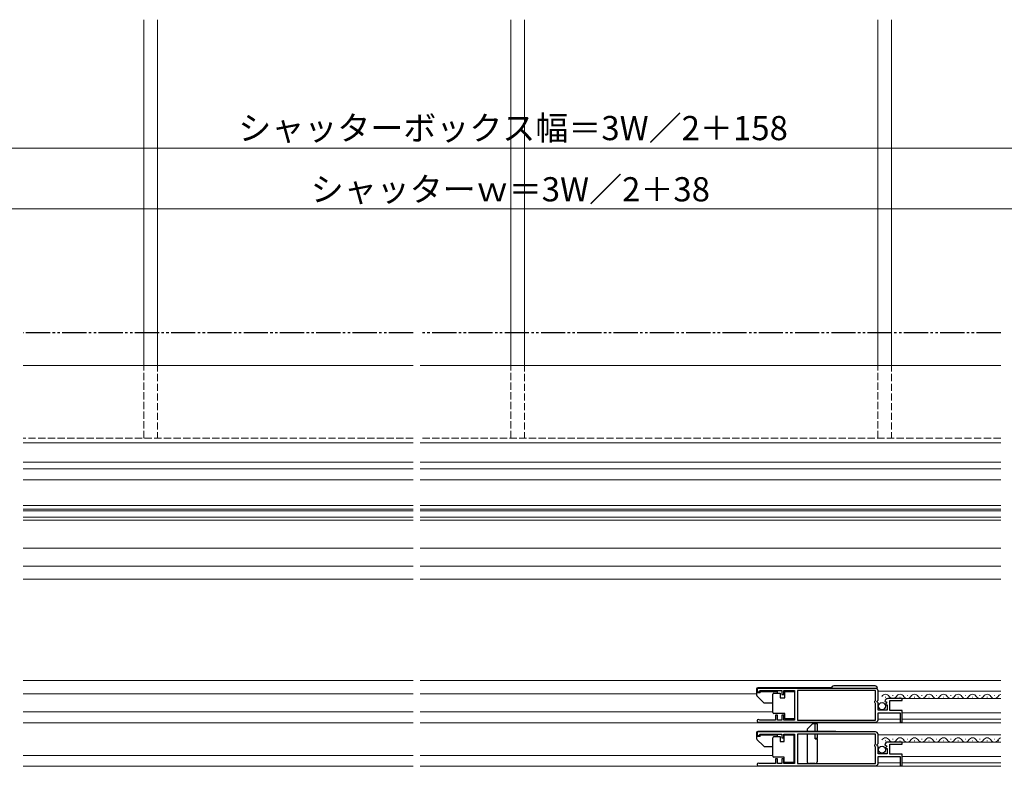
# Model space of a CAD drawing. Extents: x 0 to 1403, y 0 to 2150.
# Drawn here: x 476 to 883, y 432 to 741 of the extents above; entities that cross this region are included whole.
import ezdxf

# ---------------------------------------------------------------- set-up
doc = ezdxf.new("R2010")
doc.units = 0
doc.linetypes.add('YDIVIDE_1', pattern=[15, 10, -1, 1, -1, 1, -1])
doc.linetypes.add('YHIDDEN_1', pattern=[4, 3, -1])
for name, color, linetype, lineweight in [('YKK_11', 7, 'CONTINUOUS', 30), ('YKK_12', 2, 'CONTINUOUS', 13), ('YKK_13', 4, 'CONTINUOUS', 30), ('YKK_D', 6, 'CONTINUOUS', 13)]:
    doc.layers.add(name, color=color, linetype=linetype, lineweight=lineweight)
doc.styles.add('text-b', font='txt')

msp = doc.modelspace()

# ---------------------------------------------------------------- linework, layer by layer
at = {"layer": 'YKK_11', "linetype": 'ByBlock', "lineweight": -2, "ltscale": 0.5}
for p, q in [((830.3, 464.3), (781.3, 464.3)), ((781.3, 464.3), (781.3, 462.8)), ((781.3, 462.8), (782, 462.8)), ((782, 462.8), (782.3, 463.1)), ((782.3, 463.1), (782.6, 463.4)), ((782.6, 463.4), (791.5, 463.4)), ((791.5, 463.4), (791.5, 461.8)), ((791.5, 461.8), (792.3, 461.8)), ((792.3, 461.8), (792.3, 463.4)), ((792.3, 463.4), (796.8, 463.4)), ((796.8, 463.4), (796.8, 451.2)), ((830.2, 463.4), (798, 463.4)), ((798, 463.4), (798, 451.2)), ((830.2, 459.35), (830.2, 463.4)), ((831.3, 459.47), (831.3, 463.3)), ((841.3, 460.1), (835.4, 460.1)), ((841.3, 459.3), (841.3, 460.1)), ((830, 459), (830.1, 459.17)), ((830, 458.4), (830, 459)), ((830.1, 458.23), (830, 458.4)), ((830.1, 459.17), (830.2, 459.35)), ((830.2, 458.05), (830.1, 458.23)), ((830.2, 451.2), (830.2, 458.05)), ((830.85, 458.93), (831.3, 459.47)), ((831, 458.6), (830.85, 458.93)), ((831.3, 458.3), (831, 458.6)), ((831.3, 455.3), (831.3, 458.3)), ((834.1, 458.92), (834.35, 458.71)), ((834.35, 458.71), (834.67, 458.79)), ((834.94, 458.32), (834.38, 457.76)), ((834.38, 457.76), (834.48, 457.5)), ((834.48, 457.5), (835.1, 457.5)), ((834.67, 458.79), (834.94, 458.32)), ((835.1, 457.5), (835.1, 455.3)), ((836.2, 455.1), (836.2, 459.3)), ((836.2, 459.3), (841.3, 459.3)), ((789.7, 453.2), (788.9, 453.2)), ((788.9, 453.2), (788.9, 451.2)), ((789.7, 451.2), (789.7, 453.2)), ((792.3, 453.2), (791.5, 453.2)), ((791.5, 453.2), (791.5, 451.2)), ((792.3, 451.2), (792.3, 453.2)), ((835.1, 455.3), (831.3, 455.3)), ((831.3, 451.3), (831.3, 454.2)), ((831.3, 454.2), (840.5, 454.2)), ((841.3, 455.1), (836.2, 455.1)), ((840.5, 454.2), (840.5, 450.3)), ((841.3, 450.3), (841.3, 455.1)), ((781.85, 450.3), (830.3, 450.3)), ((782.4, 451.2), (782.2, 451.27)), ((788.9, 451.2), (782.4, 451.2)), ((791.5, 451.2), (789.7, 451.2)), ((796.8, 451.2), (792.3, 451.2)), ((798, 451.2), (830.2, 451.2)), ((840.5, 450.3), (841.3, 450.3)), ((830.3, 446.3), (781.3, 446.3)), ((781.3, 446.3), (781.3, 444.8)), ((781.3, 444.8), (782, 444.8)), ((782, 444.8), (782.3, 445.1)), ((782.3, 445.1), (782.6, 445.4)), ((782.6, 445.4), (791.5, 445.4)), ((791.5, 445.4), (791.5, 443.8)), ((791.5, 443.8), (792.3, 443.8)), ((792.3, 443.8), (792.3, 445.4)), ((792.3, 445.4), (796.8, 445.4)), ((796.8, 445.4), (796.8, 433.2)), ((830.2, 445.4), (798, 445.4)), ((798, 445.4), (798, 433.2)), ((830.2, 441.35), (830.2, 445.4)), ((831.3, 441.47), (831.3, 445.3)), ((830, 441), (830.1, 441.17)), ((830, 440.4), (830, 441)), ((830.1, 440.23), (830, 440.4)), ((830.1, 441.17), (830.2, 441.35)), ((830.2, 440.05), (830.1, 440.23)), ((830.2, 433.2), (830.2, 440.05)), ((830.85, 440.93), (831.3, 441.47)), ((831, 440.6), (830.85, 440.93)), ((831.3, 440.3), (831, 440.6)), ((831.3, 437.3), (831.3, 440.3)), ((834.1, 440.92), (834.35, 440.71)), ((834.35, 440.71), (834.67, 440.79)), ((834.94, 440.32), (834.38, 439.76)), ((834.38, 439.76), (834.48, 439.5)), ((834.67, 440.79), (834.94, 440.32)), ((841.3, 442.1), (835.4, 442.1)), ((836.2, 437.1), (836.2, 441.3)), ((836.2, 441.3), (841.3, 441.3)), ((841.3, 441.3), (841.3, 442.1)), ((835.1, 437.3), (831.3, 437.3)), ((831.3, 433.3), (831.3, 436.2)), ((831.3, 436.2), (840.5, 436.2)), ((834.48, 439.5), (835.1, 439.5)), ((835.1, 439.5), (835.1, 437.3)), ((841.3, 437.1), (836.2, 437.1)), ((840.5, 436.2), (840.5, 432.3)), ((841.3, 432.3), (841.3, 437.1)), ((781.85, 432.3), (830.3, 432.3)), ((782.4, 433.2), (782.2, 433.27)), ((788.9, 433.2), (782.4, 433.2)), ((789.7, 435.2), (788.9, 435.2)), ((788.9, 435.2), (788.9, 433.2)), ((789.7, 433.2), (789.7, 435.2)), ((791.5, 433.2), (789.7, 433.2)), ((792.3, 435.2), (791.5, 435.2)), ((791.5, 435.2), (791.5, 433.2)), ((792.3, 433.2), (792.3, 435.2)), ((796.8, 433.2), (792.3, 433.2)), ((798, 433.2), (830.2, 433.2)), ((840.5, 432.3), (841.3, 432.3))]:
    msp.add_line(p, q, dxfattribs=at)
for centre, radius, start, end in [((830.3, 463.3), 1, 0, 90), ((835.4, 458.8), 1.3, 90, 174.7841), ((781.85, 450.85), 0.55, 49.8808, 270), ((830.3, 451.3), 1, 270, 360), ((830.3, 445.3), 1, 0, 90), ((835.4, 440.8), 1.3, 90, 174.7841), ((781.85, 432.85), 0.55, 49.8808, 270), ((830.3, 433.3), 1, 270, 360)]:
    msp.add_arc(centre, radius, start, end, dxfattribs=at)
at = {"layer": 'YKK_12'}
for p, q in [((527.8, 598.2), (527.8, 740.59)), ((533.5, 740.59), (533.5, 598.2)), ((679.5, 598.2), (679.5, 740.59)), ((685.2, 740.59), (685.2, 598.2)), ((831.2, 598.2), (831.2, 740.59)), ((836.9, 740.59), (836.9, 598.2)), ((639.1, 597.7), (478, 597.7)), ((882, 597.7), (642.1, 597.7)), ((639.1, 565.7), (478, 565.7)), ((882, 565.7), (642.1, 565.7)), ((478, 557.7), (639.1, 557.7)), ((642.1, 557.7), (882, 557.7)), ((478, 555), (639.1, 555)), ((642.1, 555), (882, 555)), ((639.1, 550.5), (478, 550.5)), ((882, 550.5), (642.1, 550.5)), ((639.1, 539.9), (478, 539.9)), ((639.1, 538.4), (478, 538.4)), ((639.1, 537.72), (478, 537.72)), ((882, 539.9), (642.1, 539.9)), ((882, 538.4), (642.1, 538.4)), ((882, 537.72), (642.1, 537.72)), ((639.1, 535.04), (478, 535.04)), ((639.1, 533.8), (478, 533.8)), ((882, 535.04), (642.1, 535.04)), ((882, 533.8), (642.1, 533.8)), ((639.1, 522.3), (478, 522.3)), ((882, 522.3), (642.1, 522.3)), ((639.1, 514.8), (478, 514.8)), ((882, 514.8), (642.1, 514.8)), ((639.1, 509.4), (478, 509.4)), ((882, 509.4), (642.1, 509.4)), ((639.1, 467.5), (478, 467.5)), ((882, 467.5), (642.1, 467.5)), ((639.1, 462.1), (478, 462.1)), ((781.1, 462.1), (642.1, 462.1)), ((831.3, 463.1), (882, 463.1)), ((834.3, 460.6), (834.5, 460.6)), ((837.3, 461.36), (837.5, 461.36)), ((840.3, 460.6), (840.5, 460.6)), ((841.3, 460.1), (882, 460.1)), ((843.3, 461.36), (843.5, 461.36)), ((846.3, 460.6), (846.5, 460.6)), ((849.3, 461.36), (849.5, 461.36)), ((852.3, 460.6), (852.5, 460.6)), ((855.3, 461.36), (855.5, 461.36)), ((858.3, 460.6), (858.5, 460.6)), ((861.3, 461.36), (861.5, 461.36)), ((864.3, 460.6), (864.5, 460.6)), ((867.3, 461.36), (867.5, 461.36)), ((870.3, 460.6), (870.5, 460.6)), ((873.3, 461.36), (873.5, 461.36)), ((876.3, 460.6), (876.5, 460.6)), ((879.3, 461.36), (879.5, 461.36)), ((639.1, 454.6), (478, 454.6)), ((787.8, 454.6), (642.1, 454.6)), ((841.3, 454.2), (882, 454.2)), ((639.1, 450.1), (478, 450.1)), ((882, 450.1), (642.1, 450.1)), ((831.3, 451.6), (840.5, 451.6)), ((841.3, 451.6), (882, 451.6)), ((831.3, 445.1), (882, 445.1)), ((834.3, 442.6), (834.5, 442.6)), ((837.3, 443.36), (837.5, 443.36)), ((840.3, 442.6), (840.5, 442.6)), ((841.3, 442.1), (882, 442.1)), ((843.3, 443.36), (843.5, 443.36)), ((846.3, 442.6), (846.5, 442.6)), ((849.3, 443.36), (849.5, 443.36)), ((852.3, 442.6), (852.5, 442.6)), ((855.3, 443.36), (855.5, 443.36)), ((858.3, 442.6), (858.5, 442.6)), ((861.3, 443.36), (861.5, 443.36)), ((864.3, 442.6), (864.5, 442.6)), ((867.3, 443.36), (867.5, 443.36)), ((870.3, 442.6), (870.5, 442.6)), ((873.3, 443.36), (873.5, 443.36)), ((876.3, 442.6), (876.5, 442.6)), ((879.3, 443.36), (879.5, 443.36)), ((880.99, 442.6), (881.19, 442.6)), ((639.1, 436.6), (478, 436.6)), ((787.8, 436.6), (642.1, 436.6)), ((841.3, 436.2), (882, 436.2)), ((639.1, 432.1), (478, 432.1)), ((642.1, 432.1), (882, 432.1)), ((831.3, 433.6), (840.5, 433.6)), ((841.3, 433.6), (882, 433.6))]:
    msp.add_line(p, q, dxfattribs=at)
at = {"layer": 'YKK_12', "linetype": 'YHIDDEN_1'}
for p, q in [((527.8, 567.7), (527.8, 598.2)), ((533.5, 598.2), (533.5, 567.7)), ((679.5, 567.7), (679.5, 598.2)), ((685.2, 598.2), (685.2, 567.7)), ((831.2, 567.7), (831.2, 598.2)), ((836.9, 598.2), (836.9, 567.7)), ((639.1, 567.7), (478, 567.7)), ((882, 567.7), (642.1, 567.7))]:
    msp.add_line(p, q, dxfattribs=at)
at = {"layer": 'YKK_12'}
for centre, start, end in [((834.4, 460.14), 29.1994, 150.8006), ((837.4, 461.82), 209.1906, 330.8094), ((840.4, 460.14), 29.1994, 150.8006), ((843.4, 461.82), 209.1906, 330.8094), ((846.4, 460.14), 29.1994, 150.8006), ((849.4, 461.82), 209.1906, 330.8094), ((852.4, 460.14), 29.1994, 150.8006), ((855.4, 461.82), 209.1906, 330.8094), ((858.4, 460.14), 29.1994, 150.8006), ((861.4, 461.82), 209.1906, 330.8094), ((864.4, 460.14), 29.1994, 150.8006), ((867.4, 461.82), 209.1906, 330.8094), ((870.4, 460.14), 29.1994, 150.8006), ((873.4, 461.82), 209.1906, 330.8094), ((876.4, 460.14), 29.1994, 150.8006), ((879.4, 461.82), 209.1906, 330.8094), ((882.4, 460.14), 103.3007, 150.8006), ((834.4, 442.14), 29.1994, 150.8006), ((840.4, 442.14), 29.1994, 150.8006), ((846.4, 442.14), 29.1994, 150.8006), ((852.4, 442.14), 29.1994, 150.8006), ((858.4, 442.14), 29.1994, 150.8006), ((864.4, 442.14), 29.1994, 150.8006), ((870.4, 442.14), 29.1994, 150.8006), ((876.4, 442.14), 29.1994, 150.8006), ((882.4, 442.14), 103.3007, 150.8006), ((837.4, 443.82), 209.1906, 330.8094), ((843.4, 443.82), 209.1906, 330.8094), ((849.4, 443.82), 209.1906, 330.8094), ((855.4, 443.82), 209.1906, 330.8094), ((861.4, 443.82), 209.1906, 330.8094), ((867.4, 443.82), 209.1906, 330.8094), ((873.4, 443.82), 209.1906, 330.8094), ((879.4, 443.82), 209.1906, 330.8094)]:
    msp.add_arc(centre, 1.72, start, end, dxfattribs=at)
at = {"layer": 'YKK_13', "linetype": 'YDIVIDE_1'}
for p, q in [((639.1, 611.2), (478, 611.2)), ((882, 611.2), (642.1, 611.2))]:
    msp.add_line(p, q, dxfattribs=at)
at = {"layer": 'YKK_13'}
for p, q in [((781.1, 464), (781.1, 461.56)), ((812.07, 464.5), (781.6, 464.5)), ((831.05, 464.3), (812.05, 464.3)), ((830.05, 465.3), (813.05, 465.3)), ((782.6, 462.45), (781.1, 462.45)), ((781.24, 461.2), (783.95, 458.5)), ((782.6, 463.05), (789.8, 463.05)), ((782.6, 462.45), (782.6, 463.05)), ((787.8, 461.35), (787.8, 461.85)), ((787.8, 454.85), (787.8, 461.35)), ((788.3, 462.35), (790.8, 462.35)), ((789.8, 462.35), (789.8, 463.05)), ((790.8, 462.35), (790.8, 460.35)), ((790.8, 460.35), (792.8, 460.35)), ((792.8, 460.35), (792.8, 463.05)), ((792.8, 463.05), (796.8, 463.05)), ((796.8, 463.05), (796.8, 451.65)), ((784.3, 458.35), (787.8, 458.35)), ((787.8, 454.35), (787.8, 454.85)), ((792.8, 453.85), (788.3, 453.85)), ((792.8, 451.65), (792.8, 453.85)), ((796.8, 451.65), (792.8, 451.65)), ((801.96, 447.4), (804.26, 449.7)), ((805.26, 449.7), (804.26, 449.7)), ((806.26, 449.7), (805.26, 449.7)), ((805.26, 446.3), (805.26, 449.7)), ((806.26, 446.3), (806.26, 449.7)), ((781.1, 446), (781.1, 443.56)), ((782.6, 444.45), (781.1, 444.45)), ((801.91, 446.5), (781.6, 446.5)), ((782.6, 445.05), (789.8, 445.05)), ((782.6, 444.45), (782.6, 445.05)), ((787.8, 443.35), (787.8, 443.85)), ((788.3, 444.35), (790.8, 444.35)), ((789.8, 444.35), (789.8, 445.05)), ((790.8, 444.35), (790.8, 442.35)), ((792.5, 442.35), (792.5, 445.05)), ((792.5, 445.05), (796.5, 445.05)), ((796.5, 445.05), (796.5, 433.65)), ((813.69, 446.5), (796.8, 446.5)), ((796.8, 445.05), (796.8, 433.65)), ((801.96, 447.4), (801.96, 446.3)), ((801.96, 445.4), (801.96, 434.2)), ((805.26, 443.4), (805.26, 445.4)), ((805.26, 443.7), (806.26, 443.7)), ((806.26, 443.7), (806.26, 445.4)), ((781.24, 443.2), (783.95, 440.5)), ((784.3, 440.35), (787.8, 440.35)), ((787.8, 436.85), (787.8, 443.35)), ((790.8, 442.35), (792.5, 442.35)), ((805.26, 443.4), (806.26, 443.4)), ((806.26, 434.2), (806.26, 443.4)), ((787.8, 436.35), (787.8, 436.85)), ((792.5, 435.85), (788.3, 435.85)), ((792.5, 433.65), (792.5, 435.85)), ((796.5, 433.65), (792.5, 433.65)), ((805.26, 433.2), (802.96, 433.2))]:
    msp.add_line(p, q, dxfattribs=at)
at = {"layer": 'YKK_13', "linetype": 'YHIDDEN_1'}
msp.add_line((805.26, 449.7), (804.26, 449.7), dxfattribs=at)
at = {"layer": 'YKK_13'}
for centre in [(832.95, 456.95), (832.95, 438.95)]:
    msp.add_circle(centre, 1.45, dxfattribs=at)
for centre, radius, start, end in [((781.6, 464), 0.5, 90, 180), ((813.05, 464.3), 1, 90, 180), ((830.05, 464.3), 1, 360, 90), ((781.6, 461.56), 0.5, 180, 225), ((788.3, 461.85), 0.5, 90, 180), ((784.3, 458.85), 0.5, 225, 270), ((788.3, 454.35), 0.5, 180, 270), ((781.6, 446), 0.5, 90, 180), ((788.3, 443.85), 0.5, 90, 180), ((813.69, 446), 0.5, 36.8693, 90), ((781.6, 443.56), 0.5, 180, 225), ((784.3, 440.85), 0.5, 225, 270), ((788.3, 436.35), 0.5, 180, 270), ((802.96, 434.2), 1, 180, 270), ((805.26, 434.2), 1, 270, 0)]:
    msp.add_arc(centre, radius, start, end, dxfattribs=at)
at = {"layer": 'YKK_D'}
for p, q in [((1026, 687.5), (323, 687.5)), ((966, 662.5), (383, 662.5))]:
    msp.add_line(p, q, dxfattribs=at)

# ---------------------------------------------------------------- texts
at = {"layer": 'YKK_D', "style": 'text-b'}
for s, p in [('シャッターボックス幅＝3W／2＋158', (566.86, 690.81)), ('シャッターｗ＝3W／2＋38', (596.8, 665.52))]:
    msp.add_text(s, height=10, dxfattribs=at).set_placement(p)

doc.saveas('drawing.dxf')
